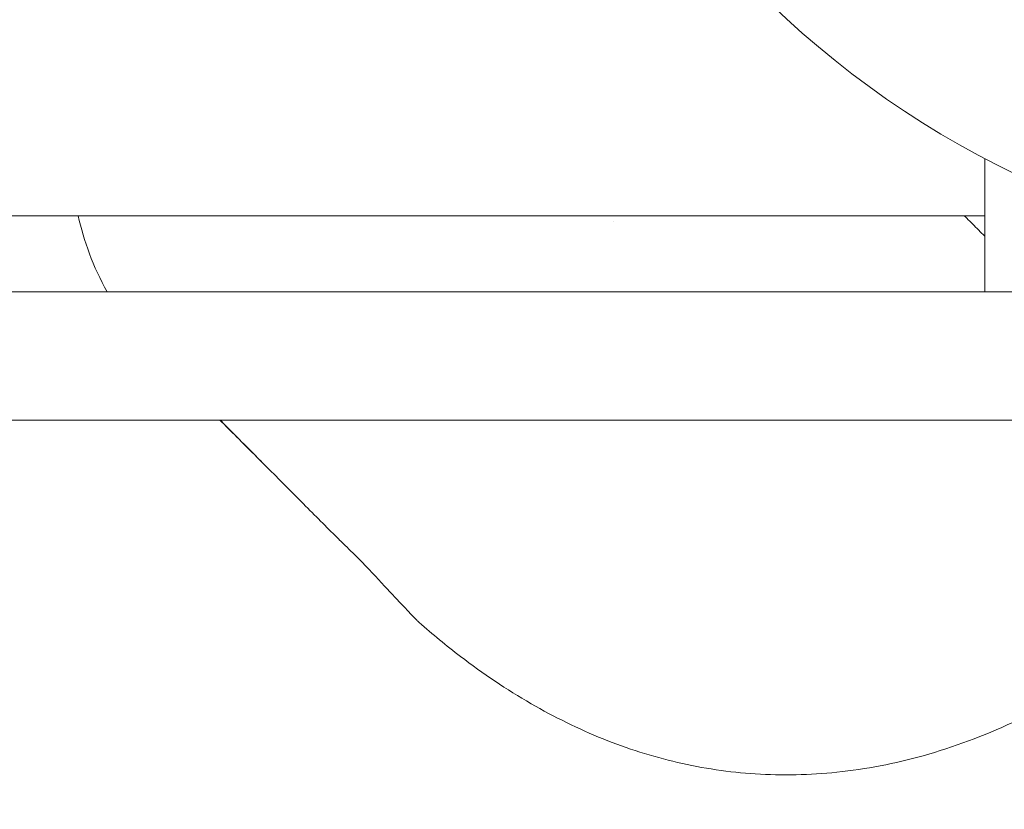
# Model space of a CAD drawing. Units: millimetres. Extents: x -3207 to 4845, y -4648 to 4771.
# Drawn here: x 915 to 976, y -1096 to -1047 of the extents above; entities that cross this region are included whole.
import ezdxf

# ---------------------------------------------------------------- set-up
doc = ezdxf.new("R2010")
doc.units = ezdxf.units.MM
doc.header["$LTSCALE"] = 0.2
doc.header["$MEASUREMENT"] = 0
doc.header["$PDMODE"] = 1
doc.linetypes.add('BORDER', pattern=[1.75, 0.5, -0.25, 0.5, -0.25, 0, -0.25])
doc.layers.add('HAGS-Dim Plan', color=7, linetype='Continuous', lineweight=100)
doc.layers.add('HAGS-EN1176 Falling Space', color=30, linetype='BORDER')
doc.styles.get("Standard").update_dxf_attribs({"font": 'g13f12d.shx', "height": 300})
doc.dimstyles.new('HAGS - Dim Plan', dxfattribs={"dimtxt": 300, "dimasz": 200, "dimexe": 0.18, "dimexo": 0.0625, "dimgap": 150, "dimtad": 0, "dimlfac": 0.001, "dimrnd": 0.05, "dimzin": 1, "dimdsep": 46, "dimtxsty": 'Standard', "dimblk": 'HAGS - Dim Plan arrow', "dimcen": 0.1, "dimse1": 1, "dimse2": 1, "dimclrd": 1, "dimadec": 0, "dimazin": 0, "dimtfac": 1, "dimtofl": 0, "dimtmove": 0, "dimatfit": 3, "dimfxl": 1, "dimtolj": 1, "dimtzin": 0, "dimarcsym": 0})

# ---------------------------------------------------------------- blocks, each defined once
blk = doc.blocks.new('HAGS - Dim Plan arrow')
at = {"color": 1, "lineweight": 0}
blk.add_lwpolyline([(0, 0, 0, 0.35, 0), (-1, 0, 0.015, 0.015, 0)], format="xyseb", dxfattribs=at)
blk = doc.blocks.new('*D9')
at = {"layer": 'Defpoints', "color": 0, "transparency": 16777216}
for p in [(820.944, 1082.531, 2892.017), (820.944, -1093.989, 2892.017), (4131.349, -1093.989)]:
    blk.add_point(p, dxfattribs=at)
at = {"layer": 'HAGS-Dim Plan', "color": 1, "lineweight": -2, "transparency": 16777216}
for p, q in [((4131.349, 882.531), (4131.349, 603.517)), ((4131.349, -893.989), (4131.349, -614.975))]:
    blk.add_line(p, q, dxfattribs=at)
at = {"layer": 'HAGS-Dim Plan', "color": 1, "lineweight": -2, "transparency": 16777216, "xscale": 200, "yscale": 200, "zscale": 200}
for p, rotation in [((4131.349, 1082.531), 90), ((4131.349, -1093.989), 270)]:
    blk.add_blockref('HAGS - Dim Plan arrow', p, dxfattribs=dict(at, rotation=rotation))
at = {"layer": 'HAGS-Dim Plan', "color": 0, "lineweight": 50, "transparency": 16777216, "insert": (4131.349, -5.729), "char_height": 300, "attachment_point": 5, "rotation": 90}
blk.add_mtext('\\A1;2.20m', dxfattribs=at)

msp = doc.modelspace()

# ---------------------------------------------------------------- linework, layer by layer
at = {"lineweight": 0}
for p, q in [((975.028, -1055.602), (975.028, -1063.921)), ((975.028, -1059.167), (871.028, -1059.167)), ((973.815, -1059.236), (973.746, -1059.167)), ((951.827, -1059.552), (951.827, -1059.552)), ((739.422, -1063.921), (981.986, -1063.921)), ((981.986, -1071.921), (739.422, -1071.921))]:
    msp.add_line(p, q, dxfattribs=at)
at = {"lineweight": 0, "extrusion": (0, 0, -1)}
msp.add_arc((-1002.528, -1003.421), 58.984, 275.44387, 0, dxfattribs=at)
at = {"lineweight": 0}
msp.add_ellipse((938.854, -1080.724), major_axis=(-1.474, -1.351), ratio=0.754227, start_param=-0.006256, end_param=0.006967, dxfattribs=at)
for points in [[(918.454, -1059.167), (918.792, -1060.747), (919.382, -1062.331), (920.255, -1063.921)], [(930.724, -1075.34), (930.724, -1075.34), (930.724, -1075.34), (930.724, -1075.34)], [(934.728, -1079.377), (934.731, -1079.38), (934.734, -1079.383), (934.737, -1079.386)]]:
    msp.add_open_spline(points, degree=3, dxfattribs=at)
for points, knots in [([(975.028, -1060.449), (974.867, -1060.288), (974.707, -1060.128), (974.549, -1059.97), (974.3, -1059.721), (974.055, -1059.476), (973.815, -1059.236)], [0.011733381, 0.011733381, 0.011733381, 0.011733381, 0.01245169, 0.01245169, 0.01245169, 0.013583662, 0.013583662, 0.013583662, 0.013583662]), ([(929.922, -1074.546), (929.764, -1074.389), (929.606, -1074.232), (928.713, -1073.344), (927.985, -1072.615), (927.294, -1071.921)], [5.484201, 5.484201, 5.484201, 5.484201, 6.152553, 6.152553, 9.288836, 9.288836, 9.288836, 9.288836]), ([(934.728, -1079.377), (934.071, -1078.715), (933.365, -1078.007), (931.901, -1076.537), (931.131, -1075.762), (929.603, -1074.225), (928.833, -1073.45), (927.832, -1072.441), (927.572, -1072.179), (927.316, -1071.921)], [0, 0, 0, 0, 3.149896, 3.149896, 6.394102, 6.394102, 9.654585, 9.654585, 10.815214, 10.815214, 10.815214, 10.815214]), ([(937.373, -1082.069), (936.901, -1081.545), (936.342, -1080.951), (935.397, -1080.016), (935.074, -1079.705), (934.737, -1079.386)], [0, 0, 0, 0, 3.3036, 3.3036, 4.872418, 4.872418, 4.872418, 4.872418]), ([(939.726, -1084.546), (939.711, -1084.533), (939.696, -1084.519), (939.675, -1084.499), (939.667, -1084.492), (939.653, -1084.478), (939.646, -1084.472), (939.636, -1084.462), (939.633, -1084.459), (939.625, -1084.45), (939.621, -1084.447), (939.612, -1084.438), (939.609, -1084.434), (939.596, -1084.421), (939.588, -1084.413), (939.542, -1084.365), (939.484, -1084.304), (939.235, -1084.044), (938.972, -1083.768), (938.287, -1083.045), (937.866, -1082.597), (937.387, -1082.084)], [0, 0, 0, 0, 0.061357, 0.061357, 0.100625, 0.100625, 0.145874, 0.145874, 0.192093, 0.192093, 0.271932, 0.271932, 0.465173, 0.465173, 1.044264, 1.044264, 2.784866, 2.784866, 6.127473, 6.127473, 9.337225, 9.337225, 9.337225, 9.337225]), ([(987.641, -1083.714), (985.995, -1085.119), (984.264, -1086.431), (980.641, -1088.809), (978.739, -1089.88), (974.963, -1091.624), (973.088, -1092.326), (969.416, -1093.351), (967.613, -1093.702), (964.109, -1094.069), (962.397, -1094.105), (959.071, -1093.891), (957.445, -1093.649), (954.274, -1092.912), (952.718, -1092.416), (949.663, -1091.189), (948.158, -1090.447), (945.183, -1088.729), (943.712, -1087.737), (941.423, -1085.991), (940.562, -1085.281), (939.726, -1084.546)], [7.533817, 7.533817, 7.533817, 7.533817, 14.023973, 14.023973, 20.535362, 20.535362, 26.506758, 26.506758, 31.98808, 31.98808, 37.114469, 37.114469, 42.058291, 42.058291, 46.997979, 46.997979, 52.104091, 52.104091, 57.536729, 57.536729, 60.976657, 60.976657, 60.976657, 60.976657])]:
    msp.add_open_spline(points, degree=3, knots=knots, dxfattribs=at)
at = {"layer": 'HAGS-EN1176 Falling Space', "elevation": -3115}
msp.add_lwpolyline([(-1429.386, -3170.367, -0.357743), (-3207.043, -1003.052), (-3206.709, 996.579, -0.363784), (-1382.531, 3172), (499.52, 3505.897, -0.473419), (3561.765, 996.579), (3604.165, -1003.421, -0.482087), (419.389, -3538.863)], format="xyb", close=True, dxfattribs=at)

# ---------------------------------------------------------------- dimensions: what is measured, and where the dimension line sits
at = {"layer": 'HAGS-Dim Plan', "lineweight": 50}
dim = msp.add_linear_dim(base=(4131.349, -1093.989, -3115), p1=(820.944, 1082.531, -222.983), p2=(820.944, -1093.989, -222.983), angle=90, dimstyle='HAGS - Dim Plan', override={"dimpost": 'm'}, dxfattribs=at)
dim.commit()
dim.dimension.update_dxf_attribs({"geometry": '*D9', "text_midpoint": (4131.349, -5.729, -3115), "dimtype": 160})

doc.saveas('drawing.dxf')
